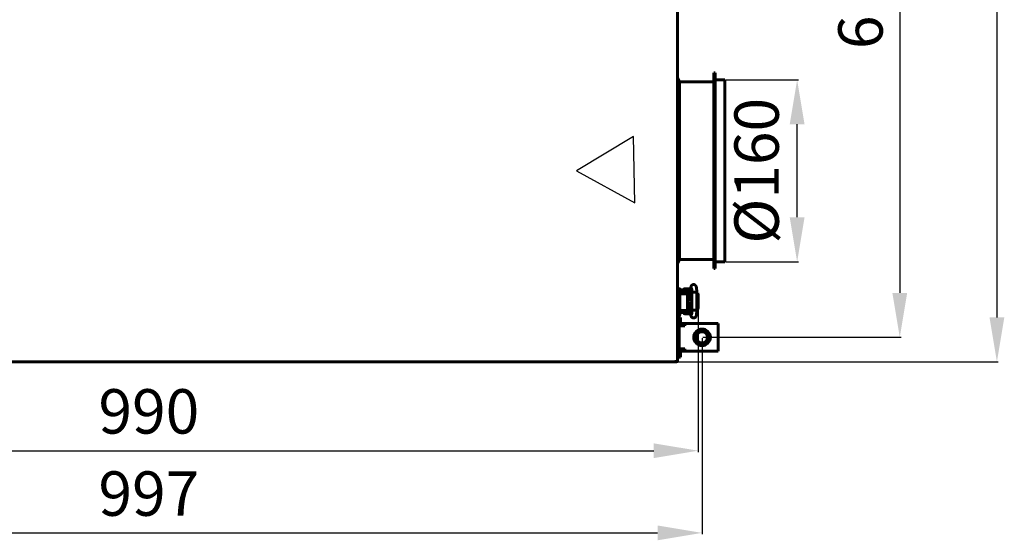
# Model space of a CAD drawing. Units: millimetres. Extents: x -8450 to 42828, y -7362 to 8920.
# Drawn here: x -6006 to -5119, y 2664 to 3133 of the extents above; entities that cross this region are included whole.
import ezdxf

# ---------------------------------------------------------------- set-up
doc = ezdxf.new("R2010")
doc.units = ezdxf.units.MM
doc.linetypes.add('K5LT_BASIC', pattern=[0])
doc.layers.add('Все виды', color=7, linetype='Continuous')
doc.layers.add('Каталог', color=7, linetype='Continuous')
doc.styles.get("Standard").update_dxf_attribs({"font": 'arial.ttf'})
doc.dimstyles.new('Arial', dxfattribs={"dimscale": 0, "dimtxt": 40, "dimasz": 40, "dimexe": 1.25, "dimexo": 0.625, "dimgap": 15, "dimtad": 1, "dimtxsty": 'Standard', "dimcen": 2.5, "dimadec": 0, "dimazin": 0, "dimtfac": 1, "dimtmove": 0, "dimatfit": 3, "dimfxl": 1, "dimtolj": 1, "dimarcsym": 0})

# ---------------------------------------------------------------- blocks, each defined once
blk = doc.blocks.new('*D119')
at = {"layer": 'Defpoints', "color": 0, "transparency": 16777216}
for p in [(-5701.84, 3601.25), (-5701.84, 2824.54), (-5125.2, 2824.54)]:
    blk.add_point(p, dxfattribs=at)
at = {"layer": 'Каталог', "color": 0, "lineweight": -2, "transparency": 16777216}
for p, q in [((-5701.21, 3601.25), (-5123.95, 3601.25)), ((-5125.2, 3561.25), (-5125.2, 2864.54)), ((-5701.21, 2824.54), (-5123.95, 2824.54))]:
    blk.add_line(p, q, dxfattribs=at)
at = {"layer": 'Каталог', "color": 0, "transparency": 16777216}
for points in [[(-5131.87, 3561.25), (-5118.53, 3561.25), (-5125.2, 3601.25)], [(-5131.87, 2864.54), (-5118.53, 2864.54), (-5125.2, 2824.54)]]:
    blk.add_solid(points, dxfattribs=at)
at = {"layer": 'Каталог', "color": 0, "transparency": 16777216, "insert": (-5160.62, 3212.9), "char_height": 40, "attachment_point": 5, "rotation": 90}
blk.add_mtext('\\A1;778', dxfattribs=at)
blk = doc.blocks.new('*D123')
at = {"layer": 'Defpoints', "color": 0, "transparency": 16777216}
for p in [(-5370.35, 3078.44), (-5305.16, 3078.44), (-5370.35, 2914.64)]:
    blk.add_point(p, dxfattribs=at)
at = {"layer": 'Каталог', "color": 0, "lineweight": -2, "transparency": 16777216}
for p, q in [((-5369.73, 3078.44), (-5303.91, 3078.44)), ((-5305.16, 2954.64), (-5305.16, 3038.44)), ((-5369.73, 2914.64), (-5303.91, 2914.64))]:
    blk.add_line(p, q, dxfattribs=at)
at = {"layer": 'Каталог', "color": 0, "transparency": 16777216}
for points in [[(-5311.83, 3038.44), (-5298.49, 3038.44), (-5305.16, 3078.44)], [(-5311.83, 2954.64), (-5298.49, 2954.64), (-5305.16, 2914.64)]]:
    blk.add_solid(points, dxfattribs=at)
at = {"layer": 'Каталог', "color": 0, "transparency": 16777216, "insert": (-5341.7, 2996.54), "char_height": 40, "attachment_point": 5, "rotation": 90}
blk.add_mtext('\\A1;%%C160', dxfattribs=at)
blk = doc.blocks.new('*D124')
at = {"layer": 'Defpoints', "color": 0, "transparency": 16777216}
for p in [(-5390.85, 3456.54), (-5390.85, 2846.54), (-5212.7, 2846.54)]:
    blk.add_point(p, dxfattribs=at)
at = {"layer": 'Все виды', "color": 0, "lineweight": -2, "transparency": 16777216}
for p, q in [((-5390.23, 3456.54), (-5211.45, 3456.54)), ((-5212.7, 3416.54), (-5212.7, 2886.54)), ((-5390.23, 2846.54), (-5211.45, 2846.54))]:
    blk.add_line(p, q, dxfattribs=at)
at = {"layer": 'Все виды', "color": 0, "transparency": 16777216}
for points in [[(-5219.36, 3416.54), (-5206.03, 3416.54), (-5212.7, 3456.54)], [(-5219.36, 2886.54), (-5206.03, 2886.54), (-5212.7, 2846.54)]]:
    blk.add_solid(points, dxfattribs=at)
at = {"layer": 'Все виды', "color": 0, "transparency": 16777216, "insert": (-5248.12, 3151.54), "char_height": 40, "attachment_point": 5, "rotation": 90}
blk.add_mtext('\\A1;610', dxfattribs=at)
blk = doc.blocks.new('*D125')
at = {"layer": 'Defpoints', "color": 0, "transparency": 16777216}
for p in [(-6387.45, 2846.54), (-5390.85, 2846.54), (-5390.85, 2670.4)]:
    blk.add_point(p, dxfattribs=at)
at = {"layer": 'Все виды', "color": 0, "lineweight": -2, "transparency": 16777216}
for p, q in [((-6387.45, 2845.91), (-6387.45, 2669.15)), ((-5390.85, 2845.91), (-5390.85, 2669.15)), ((-6347.45, 2670.4), (-5430.85, 2670.4))]:
    blk.add_line(p, q, dxfattribs=at)
at = {"layer": 'Все виды', "color": 0, "transparency": 16777216}
for points in [[(-6347.45, 2677.07), (-6347.45, 2663.74), (-6387.45, 2670.4)], [(-5430.85, 2677.07), (-5430.85, 2663.74), (-5390.85, 2670.4)]]:
    blk.add_solid(points, dxfattribs=at)
at = {"layer": 'Все виды', "color": 0, "transparency": 16777216, "insert": (-5889.15, 2705.82), "char_height": 40, "attachment_point": 5}
blk.add_mtext('\\A1;997', dxfattribs=at)
blk = doc.blocks.new('*D126')
at = {"layer": 'Defpoints', "color": 0, "transparency": 16777216}
for p in [(-6383.97, 2879.04), (-5394.33, 2879.04), (-5394.33, 2744.42)]:
    blk.add_point(p, dxfattribs=at)
at = {"layer": 'Каталог', "color": 0, "lineweight": -2, "transparency": 16777216}
for p, q in [((-6383.97, 2878.41), (-6383.97, 2743.17)), ((-5394.33, 2878.42), (-5394.33, 2743.17)), ((-6343.97, 2744.42), (-5434.33, 2744.42))]:
    blk.add_line(p, q, dxfattribs=at)
at = {"layer": 'Каталог', "color": 0, "transparency": 16777216}
for points in [[(-6343.97, 2751.08), (-6343.97, 2737.75), (-6383.97, 2744.42)], [(-5434.33, 2751.08), (-5434.33, 2737.75), (-5394.33, 2744.42)]]:
    blk.add_solid(points, dxfattribs=at)
at = {"layer": 'Каталог', "color": 0, "transparency": 16777216, "insert": (-5889.15, 2779.84), "char_height": 40, "attachment_point": 5}
blk.add_mtext('\\A1;990', dxfattribs=at)

msp = doc.modelspace()

# ---------------------------------------------------------------- linework, layer by layer
at = {"layer": 'Каталог', "linetype": 'K5LT_BASIC', "lineweight": 60}
for p, q in [((-5412.852, 3477.769), (-5412.852, 2825.31)), ((-5412.852, 3412.74), (-5412.852, 2890.34)), ((-5412.852, 3080.14), (-5411.052, 3076.54)), ((-5380.052, 3084.64), (-5379.052, 3084.64)), ((-5380.052, 3084.64), (-5380.052, 2908.44)), ((-5379.052, 3084.64), (-5379.052, 2908.44)), ((-5379.052, 3078.44), (-5370.352, 3078.44)), ((-5370.352, 3078.44), (-5370.352, 2914.64)), ((-5411.052, 3076.54), (-5411.052, 2916.54)), ((-5411.052, 3076.54), (-5380.052, 3076.54)), ((-5412.852, 2912.94), (-5411.052, 2916.54)), ((-5411.052, 2916.54), (-5380.052, 2916.54)), ((-5379.052, 2914.64), (-5370.352, 2914.64)), ((-5380.052, 2908.44), (-5379.052, 2908.44)), ((-5411.052, 2890.34), (-5412.852, 2890.34)), ((-5410.852, 2890.14), (-5410.852, 2889.239)), ((-5410.852, 2889.239), (-5410.852, 2890.14)), ((-5410.852, 2889.239), (-5410.852, 2890.14)), ((-5410.852, 2885.34), (-5410.852, 2889.128)), ((-5410.852, 2886.79), (-5410.852, 2871.29)), ((-5406.947, 2885.84), (-5410.852, 2885.84)), ((-5406.947, 2885.84), (-5410.852, 2885.84)), ((-5408.352, 2885.84), (-5410.852, 2885.84)), ((-5410.852, 2871.34), (-5410.852, 2885.34)), ((-5410.352, 2889.29), (-5403.852, 2889.29)), ((-5410.352, 2887.29), (-5403.852, 2887.29)), ((-5408.352, 2887.043), (-5408.352, 2885.84)), ((-5401.837, 2887.043), (-5408.352, 2887.043)), ((-5408.352, 2885.84), (-5408.352, 2887.037)), ((-5405.947, 2885.84), (-5406.947, 2885.84)), ((-5406.8, 2889.29), (-5406.8, 2890.186)), ((-5406.7, 2890.286), (-5406.524, 2890.286)), ((-5406.602, 2889.29), (-5406.602, 2890.188)), ((-5406.502, 2890.288), (-5401.202, 2890.288)), ((-5406.3, 2887.043), (-5406.3, 2887.29)), ((-5406.102, 2887.043), (-5406.102, 2887.29)), ((-5404.561, 2885.84), (-5405.947, 2885.84)), ((-5402.195, 2885.043), (-5403.973, 2885.043)), ((-5403.961, 2871.84), (-5403.961, 2884.84)), ((-5403.667, 2883.321), (-5403.961, 2883.321)), ((-5403.696, 2882.888), (-5403.961, 2882.888)), ((-5401.383, 2889.29), (-5403.852, 2889.29)), ((-5401.787, 2887.29), (-5403.852, 2887.29)), ((-5402.527, 2882.888), (-5403.696, 2882.888)), ((-5402.337, 2883.321), (-5403.667, 2883.321)), ((-5402.233, 2884.633), (-5402.661, 2879.214)), ((-5402.527, 2882.888), (-5402.346, 2883.202)), ((-5402.277, 2884.075), (-5402.277, 2885.043)), ((-5402.22, 2884.793), (-5402.277, 2884.793)), ((-5400.933, 2891.516), (-5402.073, 2885.877)), ((-5399.928, 2887.028), (-5399.926, 2887.033)), ((-5399.928, 2887.028), (-5399.928, 2871.058)), ((-5399.928, 2887.028), (-5399.928, 2887.028)), ((-5399.926, 2887.033), (-5399.92, 2887.038)), ((-5399.92, 2887.038), (-5399.91, 2887.043)), ((-5399.91, 2887.043), (-5399.16, 2887.122)), ((-5399.16, 2887.122), (-5396.716, 2887.152)), ((-5396.716, 2887.152), (-5395.62, 2887.083)), ((-5395.62, 2887.083), (-5395.568, 2887.058)), ((-5395.568, 2887.058), (-5395.568, 2871.028)), ((-5395.568, 2887.058), (-5395.568, 2887.058)), ((-5394.755, 2886.311), (-5395.568, 2887.018)), ((-5395.567, 2884.897), (-5395.568, 2884.897)), ((-5395.483, 2884.543), (-5395.567, 2884.897)), ((-5395.483, 2884.543), (-5395.483, 2873.543)), ((-5394.334, 2884.543), (-5394.755, 2886.311)), ((-5394.334, 2884.543), (-5394.334, 2873.543)), ((-5403.457, 2882.38), (-5403.961, 2882.201)), ((-5403.961, 2881.316), (-5403.712, 2881.386)), ((-5403.712, 2876.7), (-5403.961, 2876.77)), ((-5403.961, 2875.885), (-5403.375, 2875.691)), ((-5403.961, 2875.194), (-5402.725, 2875.194)), ((-5403.961, 2874.761), (-5402.475, 2874.761)), ((-5403.712, 2881.386), (-5403.456, 2881.429)), ((-5403.456, 2876.657), (-5403.712, 2876.7)), ((-5402.489, 2881.393), (-5403.68, 2881.393)), ((-5402.269, 2876.693), (-5403.68, 2876.693)), ((-5403.509, 2876.687), (-5403.648, 2876.687)), ((-5403.476, 2881.393), (-5403.578, 2881.412)), ((-5403.578, 2876.674), (-5403.476, 2876.693)), ((-5402.926, 2882.414), (-5403.457, 2882.38)), ((-5403.456, 2881.429), (-5403.197, 2881.443)), ((-5403.197, 2876.643), (-5403.456, 2876.657)), ((-5403.386, 2878.436), (-5403.152, 2880.219)), ((-5402.3, 2877.009), (-5403.386, 2878.436)), ((-5403.375, 2875.691), (-5402.763, 2875.693)), ((-5403.252, 2878.606), (-5402.938, 2880.245)), ((-5402.325, 2877.224), (-5403.252, 2878.606)), ((-5403.197, 2881.443), (-5403.035, 2881.437)), ((-5403.035, 2876.649), (-5403.197, 2876.643)), ((-5403.152, 2880.219), (-5402.525, 2880.928)), ((-5403.035, 2881.437), (-5402.873, 2881.421)), ((-5402.873, 2876.665), (-5403.035, 2876.649)), ((-5402.938, 2880.245), (-5402.544, 2880.696)), ((-5402.417, 2882.296), (-5402.926, 2882.414)), ((-5402.873, 2881.421), (-5402.713, 2881.393)), ((-5402.713, 2876.693), (-5402.873, 2876.665)), ((-5402.763, 2875.693), (-5402.2, 2875.891)), ((-5402.725, 2875.194), (-5402.475, 2874.761)), ((-5402.475, 2874.761), (-5402.475, 2873.043)), ((-5402.258, 2876.575), (-5401.918, 2872.575)), ((-5412.852, 2866.34), (-5412.852, 2826.54)), ((-5412.852, 2866.34), (-5411.052, 2866.34)), ((-5410.852, 2871.34), (-5410.852, 2866.54)), ((-5410.852, 2866.54), (-5410.852, 2871.34)), ((-5410.852, 2870.84), (-5406.947, 2870.84)), ((-5410.852, 2866.54), (-5410.852, 2867.551)), ((-5406.947, 2870.84), (-5410.57, 2870.84)), ((-5410.57, 2870.84), (-5406.947, 2870.84)), ((-5403.852, 2870.79), (-5410.352, 2870.79)), ((-5403.852, 2868.79), (-5410.352, 2868.79)), ((-5406.947, 2870.84), (-5405.947, 2870.84)), ((-5406.8, 2868.79), (-5406.8, 2867.894)), ((-5404.05, 2867.794), (-5406.7, 2867.794)), ((-5406.3, 2870.84), (-5406.3, 2870.79)), ((-5405.947, 2870.84), (-5404.561, 2870.84)), ((-5401.714, 2871.043), (-5404.188, 2871.043)), ((-5401.4, 2867.794), (-5404.05, 2867.794)), ((-5401.958, 2873.043), (-5403.961, 2873.043)), ((-5403.852, 2870.79), (-5401.67, 2870.79)), ((-5403.852, 2868.79), (-5401.323, 2868.79)), ((-5401.979, 2873.293), (-5402.475, 2873.293)), ((-5402.078, 2873.043), (-5402.078, 2873.293)), ((-5401.8, 2871.043), (-5401.8, 2870.79)), ((-5401.713, 2871.037), (-5401.8, 2871.037)), ((-5401.787, 2870.79), (-5401.8, 2870.855)), ((-5401.766, 2871.343), (-5400.984, 2866.842)), ((-5401.3, 2868.661), (-5401.3, 2867.894)), ((-5400.933, 2866.564), (-5401.3, 2868.38)), ((-5399.926, 2871.053), (-5399.928, 2871.058)), ((-5399.928, 2871.058), (-5399.928, 2871.058)), ((-5399.92, 2871.048), (-5399.926, 2871.053)), ((-5399.91, 2871.043), (-5399.92, 2871.048)), ((-5399.761, 2871.012), (-5399.91, 2871.043)), ((-5398.381, 2870.937), (-5399.761, 2871.012)), ((-5396.029, 2870.96), (-5398.381, 2870.937)), ((-5395.568, 2871.028), (-5396.029, 2870.96)), ((-5395.568, 2873.189), (-5395.483, 2873.543)), ((-5395.568, 2871.068), (-5394.622, 2872.043)), ((-5394.755, 2871.769), (-5395.568, 2871.062)), ((-5395.568, 2871.022), (-5395.568, 2871.028)), ((-5395.568, 2871.028), (-5395.568, 2871.028)), ((-5395.568, 2871.022), (-5395.568, 2871.023)), ((-5395.568, 2871.022), (-5395.568, 2871.022)), ((-5395.483, 2873.543), (-5395.483, 2873.543)), ((-5394.334, 2873.537), (-5394.755, 2871.769)), ((-5394.622, 2872.043), (-5394.334, 2873.543)), ((-5394.334, 2873.537), (-5394.334, 2873.542)), ((-5412.852, 2853.79), (-5412.852, 2839.29)), ((-5413.623, 2824.54), (-6364.681, 2824.54)), ((-5414.173, 2825.765), (-5414.171, 2825.791)), ((-5414.172, 2825.744), (-5414.173, 2825.765)), ((-5414.168, 2825.724), (-5414.172, 2825.744)), ((-5414.171, 2825.791), (-5414.164, 2825.816)), ((-5414.161, 2825.705), (-5414.168, 2825.724)), ((-5414.164, 2825.816), (-5414.152, 2825.84)), ((-5414.161, 2825.778), (-5413.623, 2825.24)), ((-5413.623, 2824.54), (-5414.161, 2825.705)), ((-5414.152, 2825.84), (-5414.129, 2825.852)), ((-5414.129, 2825.852), (-5414.103, 2825.859)), ((-5414.09, 2825.848), (-5414.105, 2825.858)), ((-5414.103, 2825.859), (-5414.077, 2825.861)), ((-5413.552, 2825.31), (-5414.09, 2825.848)), ((-5414.077, 2825.861), (-5414.057, 2825.859)), ((-5414.057, 2825.859), (-5414.037, 2825.855)), ((-5414.037, 2825.855), (-5414.018, 2825.848)), ((-5414.018, 2825.848), (-5412.852, 2825.31)), ((-5413.774, 2825.391), (-5413.552, 2825.31)), ((-5413.623, 2825.117), (-5413.552, 2825.31)), ((-5413.623, 2825.24), (-5413.623, 2824.54)), ((-5413.552, 2825.31), (-5412.852, 2825.31))]:
    msp.add_line(p, q, dxfattribs=at)
at = {"layer": 'Каталог', "color": 4}
for p, q in [((-5452.489, 3027.553), (-5503.852, 2996.54)), ((-5451.312, 2967.564), (-5452.489, 3027.553)), ((-5503.852, 2996.54), (-5451.312, 2967.564))]:
    msp.add_line(p, q, dxfattribs=at)
at = {"layer": 'Каталог', "color": 5, "linetype": 'K5LT_BASIC', "lineweight": 60}
for p, q in [((-5410.152, 2864.54), (-5411.352, 2864.54)), ((-5411.352, 2861.54), (-5411.352, 2864.54)), ((-5411.352, 2856.84), (-5411.352, 2861.54)), ((-5411.352, 2836.24), (-5411.352, 2856.84)), ((-5411.352, 2856.84), (-5406.352, 2856.84)), ((-5410.152, 2864.54), (-5410.152, 2861.54)), ((-5410.152, 2858.799), (-5410.152, 2861.54)), ((-5409.152, 2859.04), (-5404.152, 2859.04)), ((-5406.352, 2857.84), (-5409.152, 2857.84)), ((-5406.352, 2856.84), (-5406.352, 2859.04)), ((-5406.352, 2859.04), (-5376.152, 2859.04)), ((-5376.152, 2859.04), (-5376.152, 2856.84)), ((-5376.152, 2856.84), (-5376.152, 2836.24)), ((-5412.852, 2853.79), (-5411.352, 2853.79)), ((-5411.352, 2853.79), (-5411.352, 2839.29)), ((-5412.852, 2839.29), (-5411.352, 2839.29)), ((-5411.352, 2831.54), (-5411.352, 2836.24)), ((-5406.352, 2836.24), (-5411.352, 2836.24)), ((-5411.352, 2828.54), (-5411.352, 2831.54)), ((-5410.152, 2831.54), (-5410.152, 2834.28)), ((-5410.152, 2831.54), (-5410.152, 2828.54)), ((-5409.152, 2835.24), (-5406.352, 2835.24)), ((-5404.152, 2834.04), (-5409.152, 2834.04)), ((-5406.352, 2834.04), (-5406.352, 2836.24)), ((-5376.152, 2834.04), (-5406.352, 2834.04)), ((-5376.152, 2836.24), (-5376.152, 2834.04)), ((-5410.152, 2828.54), (-5411.352, 2828.54))]:
    msp.add_line(p, q, dxfattribs=at)
for radius in [7.5, 7, 5]:
    msp.add_circle((-5390.852, 2846.54), radius, dxfattribs=at)
at = {"layer": 'Каталог', "linetype": 'K5LT_BASIC', "lineweight": 60}
for centre, radius, start, end in [((-5411.052, 2890.14), 0.2, 0, 90), ((-5411.052, 2890.14), 0.2, 0, 90), ((-5410.352, 2886.79), 2.5, 90, 101.536961), ((-5410.352, 2886.79), 0.5, 90, 180), ((-5406.7, 2890.186), 0.1, 90, 180), ((-5406.502, 2890.188), 0.1, 90, 180), ((-5401.202, 2890.188), 0.1, 78.253434, 90), ((-5411.052, 2866.54), 0.2, 270, 0), ((-5411.052, 2866.54), 0.2, 270, 0), ((-5410.352, 2871.29), 2.5, 258.463039, 270), ((-5410.352, 2871.29), 0.5, 244.158067, 270), ((-5406.7, 2867.894), 0.1, 180, 270), ((-5401.4, 2867.894), 0.1, 270, 0), ((-5414.132, 2825.808), 0.0414, 201.691817, 226.365199), ((-5414.152, 2826.54), 1.3, 293.03549, 294.983647), ((-5413.552, 2825.31), 0.7, 264.220475, 0), ((-5413.552, 2825.31), 0.0002, 250, 0)]:
    msp.add_arc(centre, radius, start, end, dxfattribs=at)
at = {"layer": 'Каталог', "color": 5, "linetype": 'K5LT_BASIC', "lineweight": 60}
for centre, radius, start, end in [((-5409.152, 2856.84), 2.2, 90, 180), ((-5409.152, 2856.84), 1, 90, 180), ((-5409.152, 2836.24), 2.2, 180, 270), ((-5409.152, 2836.24), 1, 180, 270)]:
    msp.add_arc(centre, radius, start, end, dxfattribs=at)
at = {"layer": 'Каталог', "linetype": 'K5LT_BASIC', "lineweight": 60}
for centre, major_axis, ratio, start_param, end_param in [((-5398.797, 2891.084), (2.137, -0.432), 0.8412635, 3.1415663, 3.1416096), ((-5398.836, 2867.215), (-2.148, -0.373), 0.8025447, 6.2831811, 6.2832078), ((-5398.797, 2866.996), (-2.137, -0.432), 0.8412635, 6.2831683, 6.2832117)]:
    msp.add_ellipse(centre, major_axis=major_axis, ratio=ratio, start_param=start_param, end_param=end_param, dxfattribs=at)
for points, knots in [([(-5400.933, 2891.516), (-5400.93, 2891.534), (-5400.926, 2891.552), (-5400.921, 2891.575), (-5400.92, 2891.581), (-5400.916, 2891.6), (-5400.913, 2891.612), (-5400.906, 2891.646), (-5400.901, 2891.669), (-5400.886, 2891.734), (-5400.876, 2891.776), (-5400.848, 2891.891), (-5400.829, 2891.965), (-5400.798, 2892.074), (-5400.787, 2892.11), (-5400.748, 2892.24), (-5400.714, 2892.339), (-5400.64, 2892.529), (-5400.6, 2892.621), (-5400.507, 2892.808), (-5400.456, 2892.898), (-5400.337, 2893.082), (-5400.272, 2893.171), (-5400.13, 2893.34), (-5400.05, 2893.424), (-5399.873, 2893.583), (-5399.774, 2893.659), (-5399.567, 2893.792), (-5399.458, 2893.851), (-5399.236, 2893.948), (-5399.125, 2893.987), (-5398.888, 2894.049), (-5398.763, 2894.071), (-5398.509, 2894.094), (-5398.382, 2894.095), (-5398.127, 2894.074), (-5397.999, 2894.053), (-5397.797, 2894.002), (-5397.721, 2893.978), (-5397.527, 2893.906), (-5397.411, 2893.852), (-5397.248, 2893.759), (-5397.195, 2893.725), (-5397.042, 2893.621), (-5396.946, 2893.543), (-5396.772, 2893.379), (-5396.693, 2893.293), (-5396.553, 2893.118), (-5396.492, 2893.029), (-5396.385, 2892.856), (-5396.337, 2892.767), (-5396.249, 2892.586), (-5396.211, 2892.496), (-5396.139, 2892.306), (-5396.106, 2892.209), (-5396.046, 2892.01), (-5396.018, 2891.905), (-5395.966, 2891.688), (-5395.943, 2891.578), (-5395.905, 2891.387), (-5395.891, 2891.31), (-5395.854, 2891.091), (-5395.831, 2890.944), (-5395.788, 2890.632), (-5395.767, 2890.468), (-5395.729, 2890.121), (-5395.71, 2889.938), (-5395.678, 2889.566), (-5395.664, 2889.378), (-5395.637, 2888.983), (-5395.625, 2888.776), (-5395.604, 2888.351), (-5395.595, 2888.133), (-5395.58, 2887.692), (-5395.575, 2887.469), (-5395.57, 2887.188), (-5395.569, 2887.122), (-5395.568, 2887.058)], [0, 0, 0, 0, 0.1619977, 0.1619977, 0.2186459, 0.2186459, 0.3319424, 0.3319424, 0.5472185, 0.5472185, 0.9626716, 0.9626716, 1.7027497, 1.7027497, 2.0592433, 2.0592433, 2.9969644, 2.9969644, 3.8844038, 3.8844038, 4.7772905, 4.7772905, 5.5584821, 5.5584821, 6.3396737, 6.3396737, 7.118985, 7.118985, 7.8918297, 7.8918297, 8.6127127, 8.6127127, 9.3946177, 9.3946177, 10.1725707, 10.1725707, 10.9661433, 10.9661433, 11.4600145, 11.4600145, 12.2551338, 12.2551338, 12.6522467, 12.6522467, 13.4525199, 13.4525199, 14.2538878, 14.2538878, 15.0436681, 15.0436681, 15.8588234, 15.8588234, 16.7608304, 16.7608304, 17.7317688, 17.7317688, 18.7472323, 18.7472323, 19.8123173, 19.8123173, 20.4994226, 20.4994226, 21.748361, 21.748361, 23.034105, 23.034105, 24.3558966, 24.3558966, 25.6246321, 25.6246321, 26.958642, 26.958642, 28.3036159, 28.3036159, 29.5988915, 29.5988915, 30, 30, 30, 30]), ([(-5403.961, 2884.84), (-5403.961, 2884.877), (-5403.962, 2884.915), (-5403.967, 2884.98), (-5403.969, 2885.008), (-5403.972, 2885.039), (-5403.973, 2885.041), (-5403.974, 2885.049), (-5403.974, 2885.055), (-5403.979, 2885.096), (-5403.985, 2885.13), (-5403.998, 2885.196), (-5404.005, 2885.228), (-5404.019, 2885.283), (-5404.026, 2885.307), (-5404.043, 2885.36), (-5404.053, 2885.389), (-5404.075, 2885.443), (-5404.086, 2885.469), (-5404.106, 2885.507), (-5404.113, 2885.521), (-5404.125, 2885.542), (-5404.129, 2885.549), (-5404.134, 2885.558), (-5404.135, 2885.56), (-5404.138, 2885.565), (-5404.139, 2885.567), (-5404.154, 2885.59), (-5404.167, 2885.61), (-5404.195, 2885.646), (-5404.21, 2885.664), (-5404.239, 2885.695), (-5404.253, 2885.709), (-5404.283, 2885.735), (-5404.298, 2885.747), (-5404.319, 2885.762), (-5404.325, 2885.766), (-5404.342, 2885.777), (-5404.354, 2885.784), (-5404.38, 2885.798), (-5404.395, 2885.805), (-5404.42, 2885.814), (-5404.429, 2885.818), (-5404.453, 2885.825), (-5404.469, 2885.829), (-5404.499, 2885.835), (-5404.514, 2885.837), (-5404.54, 2885.839), (-5404.55, 2885.84), (-5404.561, 2885.84)], [0, 0, 0, 0, 1.1288182, 1.1288182, 1.9862132, 1.9862132, 2.0532614, 2.0532614, 2.2344183, 2.2344183, 3.3139064, 3.3139064, 4.3335034, 4.3335034, 5.1556998, 5.1556998, 6.1650906, 6.1650906, 7.1453811, 7.1453811, 7.7005209, 7.7005209, 7.9969405, 7.9969405, 8.0903051, 8.0903051, 8.1836698, 8.1836698, 9.0806124, 9.0806124, 9.9324873, 9.9324873, 10.7319613, 10.7319613, 11.4841739, 11.4841739, 11.7535983, 11.7535983, 12.2924469, 12.2924469, 12.9565644, 12.9565644, 13.3452666, 13.3452666, 13.9652862, 13.9652862, 14.5695392, 14.5695392, 15, 15, 15, 15]), ([(-5402.073, 2885.877), (-5402.074, 2885.871), (-5402.075, 2885.866), (-5402.078, 2885.852), (-5402.079, 2885.843), (-5402.084, 2885.817), (-5402.088, 2885.799), (-5402.098, 2885.745), (-5402.104, 2885.709), (-5402.123, 2885.602), (-5402.134, 2885.529), (-5402.156, 2885.375), (-5402.167, 2885.293), (-5402.183, 2885.155), (-5402.189, 2885.099), (-5402.196, 2885.041), (-5402.196, 2885.039), (-5402.199, 2885.013), (-5402.201, 2884.99), (-5402.209, 2884.909), (-5402.214, 2884.851), (-5402.22, 2884.786), (-5402.221, 2884.779), (-5402.226, 2884.726), (-5402.229, 2884.68), (-5402.233, 2884.633)], [0, 0, 0, 0, 0.2146346, 0.2146346, 0.5723589, 0.5723589, 1.2878074, 1.2878074, 2.7187046, 2.7187046, 5.508954, 5.508954, 8.508954, 8.508954, 10.4544912, 10.4544912, 10.5298282, 10.5298282, 11.3353995, 11.3353995, 13.2671012, 13.2671012, 13.4984131, 13.4984131, 15, 15, 15, 15]), ([(-5400.254, 2890.863), (-5400.253, 2890.858), (-5400.249, 2890.847), (-5400.236, 2890.798), (-5400.226, 2890.757), (-5400.204, 2890.65), (-5400.19, 2890.582), (-5400.162, 2890.417), (-5400.146, 2890.318), (-5400.115, 2890.097), (-5400.099, 2889.972), (-5400.069, 2889.701), (-5400.054, 2889.554), (-5400.037, 2889.363), (-5400.034, 2889.328), (-5400.021, 2889.167), (-5400.011, 2889.047), (-5399.991, 2888.747), (-5399.98, 2888.567), (-5399.961, 2888.191), (-5399.953, 2887.994), (-5399.94, 2887.63), (-5399.937, 2887.46), (-5399.931, 2887.267), (-5399.931, 2887.243), (-5399.93, 2887.161), (-5399.929, 2887.102), (-5399.928, 2887.038), (-5399.928, 2887.033), (-5399.928, 2887.028)], [0, 0, 0, 0, 0.5104471, 0.5104471, 1.0427435, 1.0427435, 1.6397181, 1.6397181, 2.3124243, 2.3124243, 3.0200606, 3.0200606, 3.7584603, 3.7584603, 3.9306504, 3.9306504, 4.4871343, 4.4871343, 5.2349617, 5.2349617, 6.0120494, 6.0120494, 6.6764651, 6.6764651, 6.7657538, 6.7657538, 6.9821807, 6.9821807, 7, 7, 7, 7]), ([(-5402.465, 2878.018), (-5402.464, 2878.016), (-5402.465, 2878.017), (-5402.463, 2878.012), (-5402.462, 2878.008), (-5402.46, 2878.001), (-5402.458, 2877.996), (-5402.456, 2877.989), (-5402.455, 2877.984), (-5402.454, 2877.978), (-5402.453, 2877.975), (-5402.451, 2877.969), (-5402.45, 2877.965), (-5402.442, 2877.933), (-5402.433, 2877.892), (-5402.413, 2877.796), (-5402.402, 2877.74), (-5402.384, 2877.633), (-5402.376, 2877.584), (-5402.366, 2877.524), (-5402.364, 2877.51), (-5402.356, 2877.453), (-5402.35, 2877.409), (-5402.34, 2877.339), (-5402.337, 2877.315), (-5402.329, 2877.255), (-5402.325, 2877.219), (-5402.314, 2877.128), (-5402.307, 2877.071), (-5402.298, 2876.984), (-5402.295, 2876.957), (-5402.288, 2876.896), (-5402.285, 2876.864), (-5402.277, 2876.786), (-5402.273, 2876.739), (-5402.267, 2876.676), (-5402.266, 2876.658), (-5402.262, 2876.618), (-5402.26, 2876.597), (-5402.258, 2876.575)], [0, 0, 0, 0, 0.5627846, 0.5627846, 1.1215002, 1.1215002, 1.5298382, 1.5298382, 1.8282726, 1.8282726, 2.0463838, 2.0463838, 2.264495, 2.264495, 4.1407393, 4.1407393, 6.0169836, 6.0169836, 7.3079819, 7.3079819, 7.6597511, 7.6597511, 8.7327535, 8.7327535, 9.2883251, 9.2883251, 10.0727677, 10.0727677, 11.2515042, 11.2515042, 11.8017785, 11.8017785, 12.430696, 12.430696, 13.2863253, 13.2863253, 13.6098878, 13.6098878, 14, 14, 14, 14]), ([(-5404.561, 2870.84), (-5404.546, 2870.84), (-5404.531, 2870.841), (-5404.502, 2870.844), (-5404.487, 2870.846), (-5404.457, 2870.853), (-5404.443, 2870.857), (-5404.416, 2870.866), (-5404.404, 2870.871), (-5404.378, 2870.883), (-5404.364, 2870.89), (-5404.335, 2870.907), (-5404.321, 2870.916), (-5404.292, 2870.937), (-5404.278, 2870.948), (-5404.25, 2870.973), (-5404.237, 2870.987), (-5404.213, 2871.013), (-5404.203, 2871.025), (-5404.191, 2871.039), (-5404.19, 2871.041), (-5404.186, 2871.045), (-5404.185, 2871.047), (-5404.172, 2871.064), (-5404.162, 2871.079), (-5404.149, 2871.098), (-5404.146, 2871.102), (-5404.131, 2871.126), (-5404.119, 2871.148), (-5404.095, 2871.193), (-5404.084, 2871.217), (-5404.073, 2871.243), (-5404.073, 2871.243), (-5404.068, 2871.255), (-5404.063, 2871.266), (-5404.052, 2871.294), (-5404.046, 2871.31), (-5404.031, 2871.355), (-5404.022, 2871.385), (-5404.006, 2871.445), (-5403.999, 2871.476), (-5403.99, 2871.525), (-5403.986, 2871.543), (-5403.978, 2871.595), (-5403.973, 2871.629), (-5403.968, 2871.683), (-5403.966, 2871.703), (-5403.963, 2871.761), (-5403.961, 2871.8), (-5403.961, 2871.84)], [0, 0, 0, 0, 0.5939695, 0.5939695, 1.1901806, 1.1901806, 1.8009025, 1.8009025, 2.3053651, 2.3053651, 2.9529574, 2.9529574, 3.6238854, 3.6238854, 4.3372124, 4.3372124, 5.0932653, 5.0932653, 5.6867097, 5.6867097, 5.7922671, 5.7922671, 5.8936478, 5.8936478, 6.5726626, 6.5726626, 6.7445641, 6.7445641, 7.6374572, 7.6374572, 8.574013, 8.574013, 8.58261, 8.58261, 9.007285, 9.007285, 9.591814, 9.591814, 10.5932973, 10.5932973, 11.5947806, 11.5947806, 12.1616327, 12.1616327, 13.2281454, 13.2281454, 13.8175769, 13.8175769, 15, 15, 15, 15]), ([(-5401.918, 2872.575), (-5401.913, 2872.519), (-5401.908, 2872.464), (-5401.895, 2872.32), (-5401.886, 2872.232), (-5401.869, 2872.073), (-5401.861, 2872.001), (-5401.844, 2871.866), (-5401.836, 2871.802), (-5401.819, 2871.677), (-5401.81, 2871.616), (-5401.79, 2871.483), (-5401.778, 2871.412), (-5401.766, 2871.343)], [0, 0, 0, 0, 1.849792, 1.849792, 4.849792, 4.849792, 7.4347533, 7.4347533, 9.7984831, 9.7984831, 12.1622129, 12.1622129, 15, 15, 15, 15]), ([(-5395.568, 2871.028), (-5395.568, 2871.026), (-5395.568, 2871.025), (-5395.568, 2871.001), (-5395.568, 2870.98), (-5395.569, 2870.942), (-5395.569, 2870.926), (-5395.57, 2870.881), (-5395.57, 2870.853), (-5395.572, 2870.772), (-5395.573, 2870.719), (-5395.576, 2870.562), (-5395.579, 2870.458), (-5395.588, 2870.156), (-5395.595, 2869.958), (-5395.612, 2869.55), (-5395.623, 2869.342), (-5395.648, 2868.923), (-5395.663, 2868.711), (-5395.695, 2868.32), (-5395.711, 2868.139), (-5395.748, 2867.789), (-5395.767, 2867.619), (-5395.81, 2867.292), (-5395.832, 2867.133), (-5395.881, 2866.835), (-5395.906, 2866.694), (-5395.94, 2866.523), (-5395.947, 2866.492), (-5395.98, 2866.339), (-5396.008, 2866.222), (-5396.067, 2866.003), (-5396.099, 2865.897), (-5396.17, 2865.695), (-5396.205, 2865.602), (-5396.295, 2865.4), (-5396.343, 2865.305), (-5396.456, 2865.111), (-5396.522, 2865.011), (-5396.661, 2864.831), (-5396.741, 2864.74), (-5396.911, 2864.574), (-5397.007, 2864.493), (-5397.212, 2864.348), (-5397.318, 2864.285), (-5397.496, 2864.197), (-5397.564, 2864.168), (-5397.754, 2864.097), (-5397.879, 2864.061), (-5398.132, 2864.013), (-5398.261, 2863.999), (-5398.522, 2863.994), (-5398.651, 2864.003), (-5398.905, 2864.042), (-5399.03, 2864.072), (-5399.272, 2864.152), (-5399.388, 2864.202), (-5399.608, 2864.318), (-5399.712, 2864.385), (-5399.871, 2864.504), (-5399.93, 2864.553), (-5400.069, 2864.681), (-5400.149, 2864.766), (-5400.29, 2864.937), (-5400.35, 2865.021), (-5400.451, 2865.181), (-5400.494, 2865.256), (-5400.569, 2865.402), (-5400.602, 2865.472), (-5400.673, 2865.638), (-5400.709, 2865.734), (-5400.773, 2865.925), (-5400.801, 2866.021), (-5400.855, 2866.217), (-5400.88, 2866.323), (-5400.908, 2866.45), (-5400.912, 2866.467), (-5400.933, 2866.574), (-5400.951, 2866.661), (-5400.974, 2866.782), (-5400.979, 2866.812), (-5400.984, 2866.842)], [0, 0, 0, 0, 0.0106047, 0.0106047, 0.1338338, 0.1338338, 0.2287574, 0.2287574, 0.3924562, 0.3924562, 0.7002257, 0.7002257, 1.3059417, 1.3059417, 2.4780497, 2.4780497, 3.7634783, 3.7634783, 5.1223614, 5.1223614, 6.3657901, 6.3657901, 7.62307, 7.62307, 8.8964771, 8.8964771, 10.1374177, 10.1374177, 10.4313707, 10.4313707, 11.5292787, 11.5292787, 12.5361311, 12.5361311, 13.491794, 13.491794, 14.3746402, 14.3746402, 15.2017292, 15.2017292, 15.9947741, 15.9947741, 16.7852228, 16.7852228, 17.5496856, 17.5496856, 18.004502, 18.004502, 18.7815086, 18.7815086, 19.5621466, 19.5621466, 20.3383297, 20.3383297, 21.1053313, 21.1053313, 21.8713304, 21.8713304, 22.6245714, 22.6245714, 23.1054481, 23.1054481, 23.8446038, 23.8446038, 24.5837595, 24.5837595, 25.2553594, 25.2553594, 25.9269592, 25.9269592, 26.8523812, 26.8523812, 27.7947182, 27.7947182, 28.7913609, 28.7913609, 28.9527487, 28.9527487, 29.7415886, 29.7415886, 30, 30, 30, 30]), ([(-5400.933, 2866.564), (-5400.93, 2866.546), (-5400.926, 2866.528), (-5400.921, 2866.504), (-5400.92, 2866.498), (-5400.916, 2866.48), (-5400.913, 2866.468), (-5400.906, 2866.433), (-5400.901, 2866.411), (-5400.886, 2866.346), (-5400.876, 2866.304), (-5400.848, 2866.188), (-5400.829, 2866.114), (-5400.798, 2866.005), (-5400.787, 2865.969), (-5400.748, 2865.839), (-5400.714, 2865.74), (-5400.64, 2865.551), (-5400.6, 2865.459), (-5400.507, 2865.272), (-5400.456, 2865.182), (-5400.337, 2864.997), (-5400.272, 2864.908), (-5400.13, 2864.739), (-5400.05, 2864.656), (-5399.873, 2864.497), (-5399.774, 2864.421), (-5399.567, 2864.287), (-5399.458, 2864.228), (-5399.236, 2864.131), (-5399.125, 2864.093), (-5398.888, 2864.03), (-5398.763, 2864.008), (-5398.509, 2863.986), (-5398.382, 2863.985), (-5398.127, 2864.005), (-5397.999, 2864.026), (-5397.797, 2864.078), (-5397.721, 2864.102), (-5397.527, 2864.174), (-5397.411, 2864.228), (-5397.248, 2864.321), (-5397.195, 2864.354), (-5397.042, 2864.459), (-5396.946, 2864.537), (-5396.772, 2864.7), (-5396.693, 2864.786), (-5396.553, 2864.962), (-5396.492, 2865.05), (-5396.385, 2865.224), (-5396.337, 2865.312), (-5396.249, 2865.493), (-5396.211, 2865.584), (-5396.139, 2865.774), (-5396.106, 2865.87), (-5396.046, 2866.069), (-5396.018, 2866.174), (-5395.966, 2866.391), (-5395.943, 2866.502), (-5395.905, 2866.693), (-5395.891, 2866.77), (-5395.854, 2866.988), (-5395.831, 2867.136), (-5395.788, 2867.447), (-5395.767, 2867.612), (-5395.729, 2867.959), (-5395.71, 2868.142), (-5395.678, 2868.513), (-5395.664, 2868.701), (-5395.637, 2869.097), (-5395.625, 2869.304), (-5395.604, 2869.728), (-5395.595, 2869.946), (-5395.58, 2870.387), (-5395.575, 2870.611), (-5395.57, 2870.892), (-5395.569, 2870.957), (-5395.568, 2871.022)], [0, 0, 0, 0, 0.1619977, 0.1619977, 0.2186459, 0.2186459, 0.3319424, 0.3319424, 0.5472185, 0.5472185, 0.9626716, 0.9626716, 1.7027497, 1.7027497, 2.0592433, 2.0592433, 2.9969644, 2.9969644, 3.8844038, 3.8844038, 4.7772905, 4.7772905, 5.5584821, 5.5584821, 6.3396737, 6.3396737, 7.118985, 7.118985, 7.8918297, 7.8918297, 8.6127127, 8.6127127, 9.3946176, 9.3946176, 10.1725706, 10.1725706, 10.9661433, 10.9661433, 11.4600145, 11.4600145, 12.2551337, 12.2551337, 12.6522466, 12.6522466, 13.4525199, 13.4525199, 14.2538877, 14.2538877, 15.0436681, 15.0436681, 15.8588233, 15.8588233, 16.7608304, 16.7608304, 17.7317687, 17.7317687, 18.7472322, 18.7472322, 19.8123172, 19.8123172, 20.4994225, 20.4994225, 21.7483609, 21.7483609, 23.0341049, 23.0341049, 24.3558965, 24.3558965, 25.624632, 25.624632, 26.9586419, 26.9586419, 28.3036159, 28.3036159, 29.5988915, 29.5988915, 30, 30, 30, 30]), ([(-5399.928, 2871.058), (-5399.928, 2871.053), (-5399.928, 2871.048), (-5399.928, 2871.041), (-5399.928, 2871.039), (-5399.928, 2871.029), (-5399.928, 2871.021), (-5399.928, 2871.004), (-5399.929, 2870.996), (-5399.929, 2870.978), (-5399.929, 2870.969), (-5399.929, 2870.942), (-5399.93, 2870.925), (-5399.931, 2870.874), (-5399.931, 2870.84), (-5399.932, 2870.801), (-5399.932, 2870.795), (-5399.932, 2870.79), (-5399.932, 2870.79), (-5399.934, 2870.728), (-5399.935, 2870.666), (-5399.94, 2870.473), (-5399.944, 2870.343), (-5399.956, 2870.022), (-5399.964, 2869.833), (-5399.983, 2869.458), (-5399.995, 2869.272), (-5400.015, 2868.99), (-5400.023, 2868.889), (-5400.036, 2868.728), (-5400.042, 2868.668), (-5400.061, 2868.459), (-5400.076, 2868.318), (-5400.107, 2868.05), (-5400.124, 2867.924), (-5400.156, 2867.703), (-5400.173, 2867.604), (-5400.203, 2867.438), (-5400.218, 2867.369), (-5400.238, 2867.281), (-5400.246, 2867.249), (-5400.253, 2867.225), (-5400.255, 2867.221), (-5400.255, 2867.222), (-5400.246, 2867.246), (-5400.232, 2867.277)], [0, 0, 0, 0, 0.047047, 0.047047, 0.067853, 0.067853, 0.14367, 0.14367, 0.2246938, 0.2246938, 0.3111128, 0.3111128, 0.4785557, 0.4785557, 0.8026528, 0.8026528, 0.8533989, 0.8533989, 0.8545697, 0.8545697, 1.4508469, 1.4508469, 2.7256654, 2.7256654, 4.6218905, 4.6218905, 6.5990883, 6.5990883, 7.7520164, 7.7520164, 8.4732033, 8.4732033, 10.295407, 10.295407, 12.1510246, 12.1510246, 13.9139862, 13.9139862, 15.5534342, 15.5534342, 16.9004794, 16.9004794, 17.548139, 17.548139, 19, 19, 19, 19])]:
    msp.add_open_spline(points, degree=3, knots=knots, dxfattribs=at)

# ---------------------------------------------------------------- dimensions: what is measured, and where the dimension line sits
at = {"layer": 'Все виды', "color": 5}
dim = msp.add_linear_dim(base=(-5212.697, 2846.54), p1=(-5390.852, 3456.54), p2=(-5390.852, 2846.54), angle=90, dimstyle='Arial', dxfattribs=at)
dim.commit()
dim.dimension.update_dxf_attribs({"geometry": '*D124', "text_midpoint": (-5248.12, 3151.54)})
dim = msp.add_linear_dim(base=(-5390.852, 2670.402), p1=(-6387.452, 2846.54), p2=(-5390.852, 2846.54), text='997', dimstyle='Arial', dxfattribs=at)
dim.commit()
dim.dimension.update_dxf_attribs({"geometry": '*D125', "text_midpoint": (-5889.152, 2670.402), "dimtype": 160})
at = {"layer": 'Каталог'}
dim = msp.add_linear_dim(base=(-5125.199, 2824.54), p1=(-5701.838, 3601.254), p2=(-5701.838, 2824.54), angle=90, text='778', dimstyle='Arial', dxfattribs=at)
dim.commit()
dim.dimension.update_dxf_attribs({"geometry": '*D119', "text_midpoint": (-5125.199, 3212.897), "dimtype": 160})
at = {"layer": 'Каталог', "color": 5}
dim = msp.add_linear_dim(base=(-5305.159, 3078.44), p1=(-5370.352, 2914.64), p2=(-5370.352, 3078.44), angle=90, text='%%C160', dimstyle='Arial', dxfattribs=at)
dim.commit()
dim.dimension.update_dxf_attribs({"geometry": '*D123', "text_midpoint": (-5341.7, 2996.54)})
at = {"layer": 'Каталог', "color": 18, "true_color": 0x000000}
dim = msp.add_linear_dim(base=(-5394.334, 2744.417), p1=(-6383.97, 2879.037), p2=(-5394.334, 2879.043), text='990', dimstyle='Arial', dxfattribs=at)
dim.commit()
dim.dimension.update_dxf_attribs({"geometry": '*D126', "text_midpoint": (-5889.152, 2744.417), "dimtype": 160})

doc.saveas('drawing.dxf')
